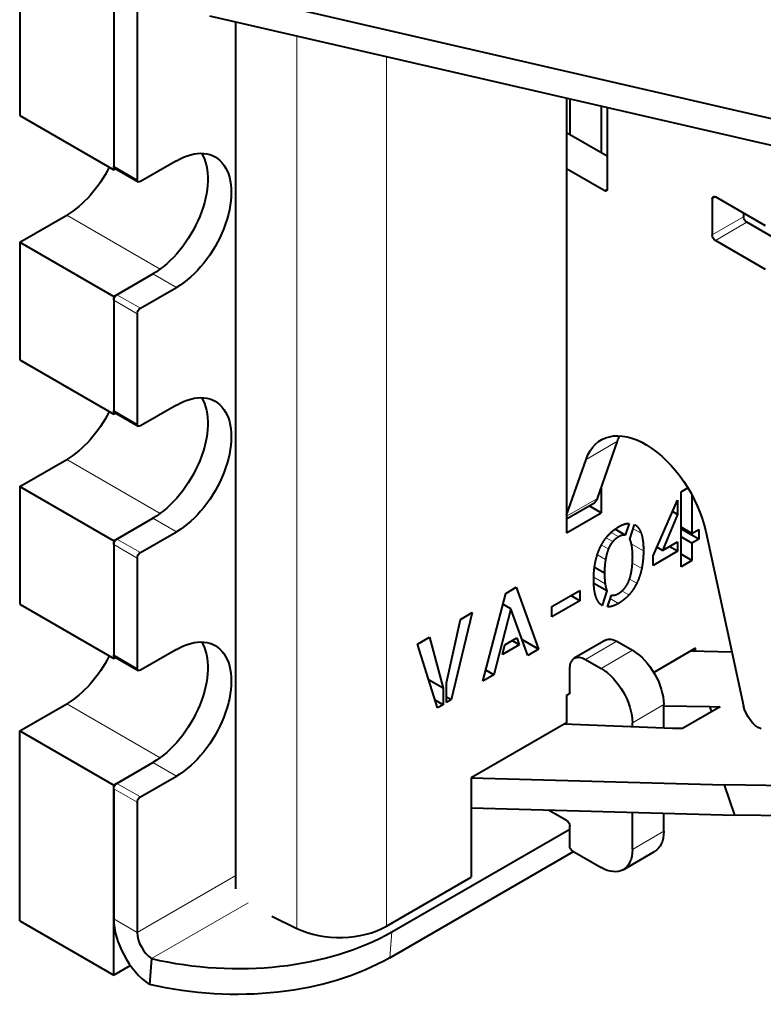
# Model space of a CAD drawing. Units: millimetres. Extents: x 2 to 1189, y 1 to 840.
# Drawn here: x 774 to 807, y 296 to 340 of the extents above; entities that cross this region are included whole.
import ezdxf

# ---------------------------------------------------------------- set-up
doc = ezdxf.new("R2010")
doc.units = ezdxf.units.MM
doc.header["$LTSCALE"] = 12.7
doc.layers.add('TANGENT_LINES', color=7, linetype='Continuous', lineweight=15)
doc.layers.add('Visible', color=7, linetype='Continuous', lineweight=40)

msp = doc.modelspace()

# ---------------------------------------------------------------- linework, layer by layer
at = {"layer": 'TANGENT_LINES'}
for p, q in [((786.28, 339.755), (786.28, 299.485)), ((790.33, 338.82), (790.33, 299.587)), ((779.076, 333.261), (778.015, 333.874)), ((800.147, 332.771), (800.289, 332.853)), ((805.026, 332.404), (805.168, 332.486)), ((775.894, 331.669), (780.114, 329.232)), ((805.026, 330.771), (806.441, 331.587)), ((805.168, 330.526), (806.582, 331.342)), ((780.843, 328.403), (779.783, 329.015)), ((779.217, 327.464), (778.156, 328.076)), ((779.076, 327.219), (778.015, 327.831)), ((779.076, 322.238), (778.015, 322.851)), ((799.331, 320.647), (800.745, 321.464)), ((775.894, 320.646), (780.114, 318.21)), ((798.45, 318.082), (799.845, 318.887)), ((780.843, 317.38), (779.783, 317.993)), ((800.807, 317.156), (800.468, 317.352)), ((801.817, 317.313), (801.46, 317.52)), ((779.076, 316.196), (778.015, 316.809)), ((779.217, 316.441), (778.156, 317.054)), ((800.339, 316.604), (800.03, 316.783)), ((800.541, 316.939), (800.243, 317.111)), ((801.919, 316.524), (801.373, 316.838)), ((800.21, 316.133), (799.842, 316.345)), ((801.841, 315.727), (801.423, 315.968)), ((800.192, 315.032), (799.681, 315.327)), ((801.617, 315.057), (801.289, 315.247)), ((801.264, 314.528), (800.949, 314.71)), ((800.795, 314.147), (800.42, 314.364)), ((799.299, 311.624), (800.713, 312.441)), ((800.006, 311.216), (801.42, 312.032)), ((779.076, 311.216), (778.015, 311.828)), ((775.894, 309.624), (780.114, 307.187)), ((801.42, 308.766), (802.834, 309.583)), ((780.843, 306.358), (779.783, 306.97)), ((779.076, 305.174), (778.015, 305.786)), ((779.217, 305.419), (778.156, 306.031)), ((801.42, 303.051), (802.834, 303.867)), ((783.522, 301.875), (779.076, 299.308)), ((784.09, 300.645), (779.721, 298.122)), ((779.076, 299.308), (778.015, 299.921)), ((790.562, 299.331), (790.47, 298.164))]:
    msp.add_line(p, q, dxfattribs=at)
at = {"layer": 'Visible'}
for p, q in [((773.772, 352.49), (773.772, 336.16)), ((778.015, 350.04), (778.015, 333.71)), ((778.015, 349.877), (778.015, 333.874)), ((779.076, 349.265), (779.076, 333.261)), ((782.377, 341.867), (822.357, 332.641)), ((782.34, 340.664), (822.32, 331.438)), ((783.522, 301.272), (783.522, 340.391)), ((798.45, 336.947), (798.45, 317.339)), ((798.592, 336.914), (798.592, 335.302)), ((800.006, 336.588), (800.006, 334.486)), ((800.289, 336.522), (800.289, 332.853)), ((773.772, 336.16), (778.015, 333.71)), ((800.289, 334.323), (798.45, 335.384)), ((780.843, 334.118), (779.217, 333.18)), ((778.098, 333.758), (778.015, 333.71)), ((778.056, 333.782), (779.117, 333.17)), ((800.147, 332.771), (798.45, 333.751)), ((805.026, 332.404), (805.026, 330.771)), ((807.433, 331.178), (805.168, 332.486)), ((773.772, 330.444), (775.894, 331.669)), ((806.441, 331.751), (806.441, 331.587)), ((808.847, 330.035), (806.582, 331.342)), ((807.433, 329.218), (805.168, 330.526)), ((773.772, 330.444), (773.772, 325.137)), ((773.772, 330.444), (778.015, 327.995)), ((778.015, 327.995), (779.783, 329.015)), ((778.156, 328.076), (779.783, 329.015)), ((779.217, 327.464), (780.843, 328.403)), ((778.015, 327.995), (778.015, 322.688)), ((778.015, 327.831), (778.015, 322.851)), ((779.076, 327.219), (779.076, 322.238)), ((773.772, 325.137), (778.015, 322.688)), ((780.843, 323.096), (779.217, 322.157)), ((778.098, 322.735), (778.015, 322.688)), ((778.056, 322.759), (779.117, 322.147)), ((799.845, 318.887), (800.745, 321.464)), ((773.772, 319.422), (775.894, 320.646)), ((798.45, 318.125), (799.331, 320.647)), ((773.772, 319.422), (773.772, 314.114)), ((773.772, 319.422), (778.015, 316.972)), ((800.006, 319.346), (800.006, 318.238)), ((803.625, 319.181), (803.928, 319.357)), ((803.625, 315.804), (803.625, 319.181)), ((804.109, 319.041), (804.109, 317.307)), ((798.45, 317.961), (799.675, 318.668)), ((800.006, 318.238), (799.468, 318.548)), ((802.359, 316.297), (803.462, 318.813)), ((803.462, 318.813), (803.462, 318.158)), ((798.45, 317.339), (800.006, 318.238)), ((803.462, 318.158), (802.783, 316.542)), ((803.462, 318.158), (803.233, 318.29)), ((778.015, 316.972), (779.783, 317.993)), ((778.156, 317.054), (779.783, 317.993)), ((801.275, 317.761), (801.101, 317.229)), ((801.303, 317.048), (801.522, 317.706)), ((779.217, 316.441), (780.843, 317.38)), ((801.101, 317.229), (800.638, 317.496)), ((804.109, 317.307), (803.625, 317.587)), ((804.415, 317.048), (803.625, 317.504)), ((804.109, 317.307), (804.415, 317.484)), ((804.415, 317.484), (804.415, 317.048)), ((804.731, 317.391), (806.441, 309.524)), ((778.015, 316.972), (778.015, 311.665)), ((778.015, 316.809), (778.015, 311.828)), ((802.783, 316.542), (803.462, 316.934)), ((803.462, 316.934), (803.462, 316.498)), ((804.109, 316.872), (803.625, 317.152)), ((804.415, 317.048), (804.109, 316.872)), ((804.109, 316.872), (804.109, 316.084)), ((803.462, 316.498), (802.359, 315.861)), ((802.359, 315.861), (802.359, 316.297)), ((802.783, 316.542), (802.531, 316.688)), ((803.462, 316.498), (803.085, 316.716)), ((804.109, 316.084), (803.625, 316.363)), ((779.076, 316.196), (779.076, 311.216)), ((804.109, 316.084), (803.625, 315.804)), ((800.16, 315.508), (799.713, 315.767)), ((800.275, 314.713), (799.685, 315.054)), ((794.679, 310.639), (795.703, 314.603)), ((795.703, 314.603), (796.175, 314.876)), ((796.175, 314.876), (797.191, 312.09)), ((797.783, 314.003), (799.045, 314.732)), ((799.045, 314.732), (799.045, 314.269)), ((800.275, 314.713), (800.057, 314.051)), ((800.295, 313.987), (800.474, 314.526)), ((773.772, 314.114), (778.015, 311.665)), ((795.941, 313.897), (795.575, 314.109)), ((799.045, 314.269), (797.783, 313.541)), ((799.045, 314.269), (798.644, 314.501)), ((794.198, 313.739), (793.246, 309.793)), ((793.659, 313.427), (794.198, 313.739)), ((795.941, 313.897), (795.175, 310.925)), ((796.699, 311.805), (795.941, 313.897)), ((797.783, 313.541), (797.783, 314.003)), ((793.04, 310.568), (793.659, 313.427)), ((791.718, 312.307), (792.262, 312.621)), ((792.627, 309.436), (791.718, 312.307)), ((792.262, 312.621), (792.877, 310.327)), ((796.318, 312.286), (795.56, 311.849)), ((795.671, 312.285), (796.203, 312.592)), ((796.318, 312.286), (795.996, 312.472)), ((796.203, 312.592), (796.318, 312.286)), ((797.191, 312.09), (796.439, 312.524)), ((800.213, 312.49), (798.799, 311.674)), ((800.713, 312.441), (801.42, 312.032)), ((780.843, 312.073), (779.217, 311.134)), ((795.56, 311.849), (795.671, 312.285)), ((797.191, 312.09), (796.699, 311.805)), ((804.276, 312.13), (802.384, 311.037)), ((805.915, 311.942), (804.038, 311.992)), ((804.276, 311.986), (804.276, 312.13)), ((778.098, 311.713), (778.015, 311.665)), ((778.056, 311.737), (779.117, 311.124)), ((799.299, 311.624), (800.006, 311.216)), ((795.175, 310.925), (794.808, 311.138)), ((798.592, 310.144), (798.592, 311.216)), ((792.877, 310.327), (792.225, 310.704)), ((793.04, 309.674), (793.04, 310.568)), ((795.175, 310.925), (794.679, 310.639)), ((792.877, 310.327), (792.877, 309.58)), ((773.772, 308.399), (775.894, 309.624)), ((792.877, 309.58), (792.515, 309.789)), ((793.246, 309.793), (793.04, 309.912)), ((793.246, 309.793), (793.04, 309.674)), ((798.45, 309.991), (798.521, 310.032)), ((798.45, 309.991), (798.45, 308.766)), ((792.877, 309.58), (792.627, 309.436)), ((802.834, 308.525), (802.834, 309.583)), ((802.834, 309.526), (804.923, 309.491)), ((805.38, 309.478), (803.683, 308.499)), ((805.001, 309.259), (804.923, 309.491)), ((804.923, 309.491), (805.38, 309.478)), ((798.45, 308.766), (794.153, 306.285)), ((801.42, 308.578), (801.42, 308.766)), ((773.772, 299.826), (773.772, 308.399)), ((773.772, 308.399), (778.015, 305.949)), ((803.226, 308.511), (798.323, 308.693)), ((803.683, 308.499), (803.226, 308.511)), ((778.015, 305.949), (779.783, 306.97)), ((778.156, 306.031), (779.783, 306.97)), ((779.217, 305.419), (780.843, 306.358)), ((794.153, 306.285), (794.153, 301.795)), ((794.153, 306.277), (805.582, 305.969)), ((778.015, 297.376), (778.015, 305.949)), ((778.015, 305.786), (778.015, 299.921)), ((838.493, 305.435), (805.582, 305.969)), ((806.039, 304.6), (805.582, 305.969)), ((779.076, 305.174), (779.076, 299.308)), ((794.153, 304.92), (806.039, 304.6)), ((798.45, 304.357), (797.638, 304.826)), ((801.42, 303.051), (801.42, 304.724)), ((802.834, 303.867), (802.834, 304.686)), ((838.95, 304.066), (806.039, 304.6)), ((790.562, 299.331), (798.592, 303.967)), ((798.592, 303.967), (798.592, 304.112)), ((798.592, 303.214), (798.592, 303.965)), ((798.733, 302.969), (800.006, 302.234)), ((790.47, 298.164), (798.762, 302.952)), ((801.006, 302.135), (802.42, 302.952)), ((790.33, 299.587), (794.153, 301.795)), ((785.146, 300.035), (786.28, 299.485)), ((773.772, 299.826), (778.015, 297.376)), ((779.721, 298.122), (779.629, 296.955)), ((778.77, 297.812), (778.015, 297.376))]:
    msp.add_line(p, q, dxfattribs=at)
at = {"layer": 'Visible', "extrusion": (0, 0, -1)}
for centre, major_axis, ratio, start_param, end_param in [((780.843, 331.261), (-1.75, -3.031), 0.57735, 2.356194, 5.497787), ((779.783, 331.873), (-1.75, -3.031), 0.57735, 3.44948, 5.497787), ((775.894, 334.527), (-1.75, -3.031), 0.57735, 4.611201, 5.497787), ((778.156, 333.955), (-0.1, -0.173), 0.57735, 0, 0.785398), ((779.217, 333.343), (-0.1, -0.173), 0.57735, 5.497787, 7.068583), ((800.147, 332.935), (-0.1, 0.173), 0.57735, 2.356194, 3.926991), ((805.168, 332.322), (-0.1, 0.173), 0.57735, 5.497787, 7.068583), ((806.582, 331.506), (-0.1, 0.173), 0.57735, 3.926991, 5.497787), ((805.168, 330.689), (-0.1, 0.173), 0.57735, 3.926991, 5.497787), ((778.156, 327.913), (-0.1, -0.173), 0.57735, 0.785398, 2.356194), ((779.217, 327.301), (-0.1, -0.173), 0.57735, 0.785398, 2.356194), ((780.843, 320.238), (-1.75, -3.031), 0.57735, 2.356194, 5.497787), ((779.783, 320.85), (-1.75, -3.031), 0.57735, 3.44948, 5.497787), ((775.894, 323.504), (-1.75, -3.031), 0.57735, 4.611201, 5.497787), ((778.156, 322.932), (-0.1, -0.173), 0.57735, 0, 0.785398), ((779.217, 322.32), (-0.1, -0.173), 0.57735, 5.497787, 7.068583), ((802.013, 318.06), (-2, 3.464), 0.57735, 5.821612, 8.360005), ((803.427, 318.876), (-2, 3.464), 0.57735, 5.821612, 5.921818), ((799.175, 319.534), (-0.5, 0.866), 0.57735, 2.680019, 3.141593), ((778.156, 316.89), (-0.1, -0.173), 0.57735, 0.785398, 2.356194), ((779.217, 316.278), (-0.1, -0.173), 0.57735, 0.785398, 2.356194), ((779.783, 309.828), (-1.75, -3.031), 0.57735, 3.44948, 5.497787), ((780.843, 309.215), (-1.75, -3.031), 0.57735, 2.356194, 5.497787), ((800.713, 311.624), (-0.5, 0.866), 0.57735, 0, 0.785398), ((801.42, 310.399), (-1, 1.732), 0.57735, 0.785398, 2.356194), ((775.894, 312.481), (-1.75, -3.031), 0.57735, 4.611201, 5.497787), ((778.156, 311.91), (-0.1, -0.173), 0.57735, 0, 0.785398), ((799.299, 310.808), (-0.5, 0.866), 0.57735, 5.497787, 7.068583), ((779.217, 311.297), (-0.1, -0.173), 0.57735, 5.497787, 7.068583), ((800.006, 309.583), (-1, 1.732), 0.57735, 0.785398, 2.356194), ((798.45, 310.226), (-0.1, 0.173), 0.57735, 2.356194, 3.403392), ((807.12, 309.357), (-0.5, 0.866), 0.57735, 3.77741, 5.218412), ((778.156, 305.868), (-0.1, -0.173), 0.57735, 0.785398, 2.356194), ((779.217, 305.255), (-0.1, -0.173), 0.57735, 0.785398, 2.356194), ((798.45, 304.194), (-0.1, 0.173), 0.57735, 0.785398, 2.356194), ((801.42, 304.684), (-1, 1.732), 0.57735, 2.356194, 3.141593), ((798.733, 303.132), (-0.1, 0.173), 0.57735, 3.926991, 5.497787), ((800.006, 303.867), (-1, 1.732), 0.57735, 2.356194, 3.926991), ((782.721, 303.421), (10.966, -0.869), 0.625473, 0.737787, 1.806806)]:
    msp.add_ellipse(centre, major_axis=major_axis, ratio=ratio, start_param=start_param, end_param=end_param, dxfattribs=at)
at = {"layer": 'Visible'}
for centre, major_axis, ratio, start_param, end_param in [((779.783, 298.9), (1.25, -2.165), 0.57735, 3.926991, 5.410521), ((788.209, 300.812), (-3, 0), 0.57735, 0.872665, 2.356194), ((779.783, 298.9), (0.5, -0.866), 0.57735, 3.926991, 5.410521), ((782.813, 304.588), (-10.966, 0.869), 0.625473, 1.334787, 2.403806)]:
    msp.add_ellipse(centre, major_axis=major_axis, ratio=ratio, start_param=start_param, end_param=end_param, dxfattribs=at)
for points, knots in [([(800.795, 317.603), (800.955, 317.695), (801.093, 317.734), (801.19, 317.761), (801.275, 317.761)], [0, 0, 0, 0.585511, 0.585511, 1, 1, 1]), ([(799.976, 316.69), (800, 316.739), (800.025, 316.787), (800.121, 316.963), (800.239, 317.115), (800.283, 317.17), (800.329, 317.221)], [0, 0, 0, 0.165518, 0.165518, 0.77756, 0.77756, 1, 1, 1]), ([(800.329, 317.221), (800.373, 317.271), (800.42, 317.316), (800.463, 317.358), (800.507, 317.397), (800.57, 317.451), (800.636, 317.499), (800.713, 317.555), (800.795, 317.603)], [0, 0, 0, 0.21188, 0.21188, 0.408441, 0.408441, 0.681657, 0.681657, 1, 1, 1]), ([(801.398, 316.727), (801.388, 316.79), (801.375, 316.845), (801.366, 316.882), (801.356, 316.916), (801.335, 316.987), (801.307, 317.042)], [0, 0, 0, 0.317694, 0.317694, 0.537544, 0.537544, 1, 1, 1]), ([(799.753, 316.023), (799.789, 316.193), (799.839, 316.348), (799.898, 316.529), (799.976, 316.69)], [0, 0, 0, 0.461753, 0.461753, 1, 1, 1]), ([(799.676, 315.229), (799.676, 315.28), (799.677, 315.33), (799.682, 315.558), (799.71, 315.769), (799.727, 315.899), (799.753, 316.023)], [0, 0, 0, 0.118961, 0.118961, 0.663325, 0.663325, 1, 1, 1]), ([(801.384, 315.617), (801.411, 315.778), (801.424, 315.967), (801.432, 316.099), (801.434, 316.244)], [0, 0, 0, 0.590871, 0.590871, 1, 1, 1]), ([(801.256, 315.147), (801.274, 315.192), (801.292, 315.241), (801.349, 315.408), (801.384, 315.617)], [0, 0, 0, 0.227936, 0.227936, 1, 1, 1]), ([(799.775, 314.45), (799.729, 314.586), (799.704, 314.767), (799.686, 314.894), (799.68, 315.044), (799.676, 315.133), (799.676, 315.229)], [0, 0, 0, 0.471072, 0.471072, 0.803799, 0.803799, 1, 1, 1]), ([(800.783, 314.589), (800.871, 314.64), (800.949, 314.709), (801.003, 314.756), (801.051, 314.811)], [0, 0, 0, 0.596282, 0.596282, 1, 1, 1])]:
    msp.add_open_spline(points, degree=2, knots=knots, dxfattribs=at)
for points in [[(801.522, 317.706), (801.716, 317.608), (801.817, 317.313)], [(801.101, 317.229), (800.97, 317.25), (800.807, 317.156)], [(801.817, 317.313), (801.919, 317.019), (801.919, 316.524)], [(800.541, 316.939), (800.422, 316.806), (800.339, 316.604)], [(800.807, 317.156), (800.661, 317.072), (800.541, 316.939)], [(801.307, 317.042), (801.303, 317.044), (801.303, 317.048)], [(801.434, 316.244), (801.43, 316.531), (801.398, 316.727)], [(800.339, 316.604), (800.255, 316.402), (800.21, 316.133)], [(801.919, 316.524), (801.919, 316.098), (801.841, 315.727)], [(800.21, 316.133), (800.164, 315.863), (800.16, 315.508)], [(800.16, 315.508), (800.164, 315.231), (800.192, 315.032)], [(801.841, 315.727), (801.764, 315.357), (801.617, 315.057)], [(800.192, 315.032), (800.22, 314.832), (800.275, 314.713)], [(801.051, 314.811), (801.172, 314.947), (801.256, 315.147)], [(801.617, 315.057), (801.47, 314.757), (801.264, 314.528)], [(800.474, 314.526), (800.597, 314.482), (800.783, 314.589)], [(801.264, 314.528), (801.057, 314.299), (800.795, 314.147)], [(800.057, 314.051), (799.874, 314.161), (799.775, 314.45)], [(800.795, 314.147), (800.513, 313.985), (800.295, 313.987)]]:
    msp.add_open_spline(points, degree=2, dxfattribs=at)

doc.saveas('drawing.dxf')
